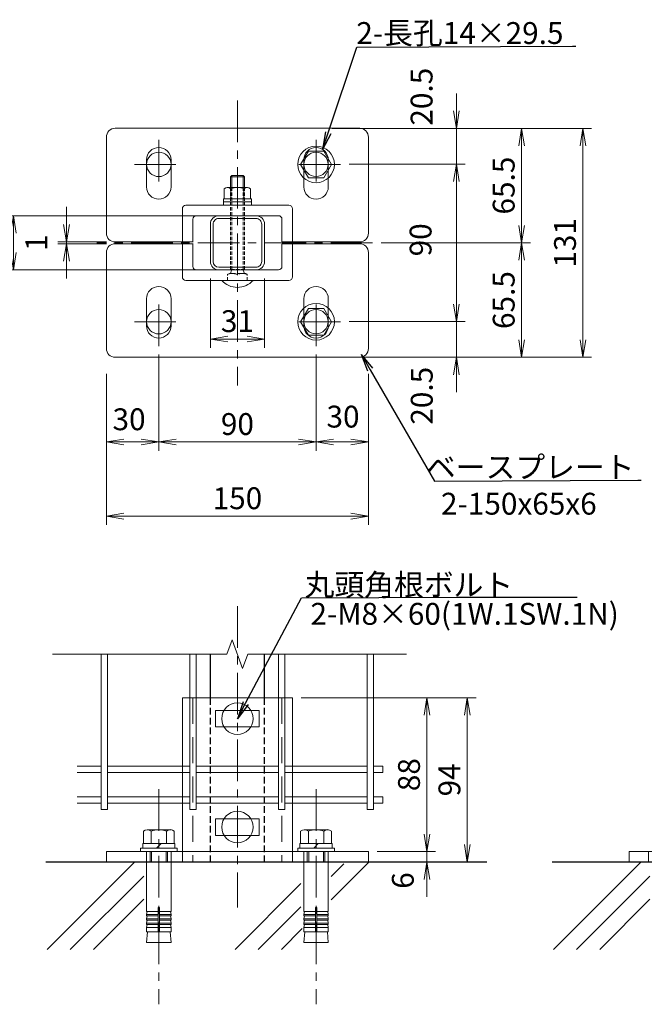
# Model space of a CAD drawing. Units: millimetres. Extents: x 8400 to 16800, y 0 to 5940.
# Drawn here: x 13887 to 15317, y 2095 to 4348 of the extents above; entities that cross this region are included whole.
import ezdxf
from ezdxf import colors
from ezdxf.entities.mleader import LeaderData, LeaderLine
from ezdxf.math import Vec2, Vec3

# ---------------------------------------------------------------- set-up
doc = ezdxf.new("R2010")
doc.units = ezdxf.units.MM
doc.header["$LTSCALE"] = 3
doc.header["$MEASUREMENT"] = 0
doc.header["$PDMODE"] = 35
doc.linetypes.add('CENTER', pattern=[50.8, 31.75, -6.35, 6.35, -6.35])
doc.linetypes.add('DASHED', pattern=[0.75, 0.5, -0.25])
for name, color, linetype, lineweight in [('31', 1, 'Continuous', 5), ('D-BMK', 2, 'CENTER', 13), ('D-DCR-HCH', 7, 'Continuous', 13), ('D-STR-DIM', 7, 'Continuous', 13), ('D-STR-TXT', 7, 'Continuous', 13), ('D-STR2', 7, 'Continuous', 13), ('D-STR3', 3, 'Continuous', 13)]:
    doc.layers.add(name, color=color, linetype=linetype, lineweight=lineweight)
doc.layers.add('D-BGD', color=7, linetype='Continuous')
doc.layers.add('D-STR1', color=1, linetype='Continuous')
doc.styles.add('ゴシック', font='txt')
doc.dimstyles.new('STYLE', dxfattribs={"dimscale": 20, "dimtxt": 2.5, "dimasz": 2, "dimexe": 1, "dimexo": 1, "dimgap": 0.8, "dimtad": 1, "dimdsep": 46, "dimtxsty": 'ゴシック', "dimblk": 'OPEN', "dimcen": 1e-08, "dimclrd": 256, "dimclre": 256, "dimclrt": 256, "dimadec": 0, "dimazin": 2, "dimtfac": 1, "dimtmove": 2, "dimatfit": 3, "dimldrblk": 'OPEN', "dimfxl": 1, "dimtolj": 1, "dimtzin": 0, "dimlwd": -1, "dimlwe": -1, "dimarcsym": 0})

# ---------------------------------------------------------------- blocks, each defined once
blk = doc.blocks.new('BREAK')
at = {"color": 0, "linetype": 'ByBlock'}
for p, q in [((35.2, 12.8), (0, 25.7)), ((-35.2, -12.8), (35.2, 12.8)), ((0, -25.7), (-35.2, -12.8))]:
    blk.add_line(p, q, dxfattribs=at)
blk = doc.blocks.new('ベースプレート部品\u3000平面図')
at = {"layer": 'D-STR3'}
for p, q in [((-780.83, 5313.41), (-780.83, 5328.91)), ((-766.83, 5313.41), (-766.83, 5328.91)), ((-690.83, 5313.41), (-690.83, 5328.91)), ((-676.83, 5313.41), (-676.83, 5328.91)), ((-760.33, 5281.91), (-760.33, 5300.91)), ((-699.33, 5302.91), (-758.33, 5302.91)), ((-697.33, 5300.91), (-697.33, 5281.91)), ((-705.33, 5296.91), (-752.33, 5296.91)), ((-754.33, 5281.91), (-754.33, 5294.91)), ((-703.33, 5281.91), (-703.33, 5294.91))]:
    blk.add_line(p, q, dxfattribs=at)
blk.add_lwpolyline([(-703.24, 5281.91), (-658.82, 5281.91, 0.414214), (-653.82, 5286.91), (-653.82, 5341.91, 0.414214), (-658.82, 5346.91), (-798.82, 5346.91, 0.414214), (-803.82, 5341.91), (-803.82, 5286.91, 0.414214), (-798.82, 5281.91), (-754.24, 5281.91)], format="xyb", dxfattribs=at)
for centre, radius, start, end in [((-773.83, 5328.91), 7, 0, 180), ((-683.83, 5328.91), 7, 0, 180), ((-773.83, 5313.41), 7, 180, 0), ((-683.83, 5313.41), 7, 180, 0), ((-758.33, 5300.91), 2, 90, 180), ((-699.33, 5300.91), 2, 0, 90), ((-752.33, 5294.91), 2, 90, 180), ((-705.33, 5294.91), 2, 0, 90)]:
    blk.add_arc(centre, radius, start, end, dxfattribs=at)
blk = doc.blocks.new('ベースプレート部品\u3000正面図')
at = {"layer": 'D-STR3'}
for p, q in [((896.35, 2420.07), (833.35, 2420.07)), ((833.35, 2420.07), (833.35, 2332.07)), ((896.35, 2420.07), (896.35, 2332.07)), ((877.34, 2412.82), (852.34, 2412.82)), ((877.34, 2403.32), (852.34, 2403.32)), ((877.34, 2350.82), (852.34, 2350.82)), ((877.34, 2341.32), (852.34, 2341.32)), ((789.85, 2332.07), (789.85, 2326.07)), ((789.85, 2332.07), (939.85, 2332.07)), ((939.85, 2332.07), (939.85, 2326.07)), ((789.85, 2326.07), (939.85, 2326.07))]:
    blk.add_line(p, q, dxfattribs=at)
at = {"layer": 'D-STR3', "linetype": 'DASHED', "ltscale": 10}
for points in [[(839.35, 2420.07), (839.35, 2326.07)], [(890.35, 2420.07), (890.35, 2326.07)], [(812.85, 2332.07), (812.85, 2326.07)], [(826.85, 2332.07), (826.85, 2326.07)], [(833.35, 2332.07), (833.35, 2326.07)], [(896.35, 2332.07), (896.35, 2326.07)], [(902.85, 2332.07), (902.85, 2326.07)], [(916.85, 2332.07), (916.85, 2326.07)]]:
    blk.add_lwpolyline(points, dxfattribs=at)
at = {"layer": 'D-STR3'}
for points in [[(852.34, 2412.82), (852.34, 2403.32)], [(877.34, 2412.82), (877.34, 2403.32)], [(852.34, 2350.82), (852.34, 2341.32)], [(877.34, 2350.82), (877.34, 2341.32)]]:
    blk.add_lwpolyline(points, dxfattribs=at)
blk = doc.blocks.new('ベースプレート部品\u3000側面図')
at = {"layer": 'D-STR3'}
for p, q in [((3917.23, 2570.65), (3901.23, 2570.65)), ((3901.23, 2570.65), (3901.23, 2482.65)), ((3922.23, 2476.65), (3922.23, 2565.65)), ((3922.23, 2482.65), (3857.23, 2482.65)), ((3857.23, 2482.65), (3857.23, 2476.65)), ((3922.23, 2476.65), (3857.23, 2476.65))]:
    blk.add_line(p, q, dxfattribs=at)
at = {"layer": 'D-STR3', "linetype": 'DASHED', "ltscale": 5}
blk.add_line((3907.23, 2570.65), (3907.23, 2482.65), dxfattribs=at)
for points in [[(3907.23, 2563.4), (3901.23, 2563.4)], [(3907.23, 2553.9), (3901.23, 2553.9)], [(3907.23, 2501.4), (3901.23, 2501.4)], [(3907.23, 2491.9), (3901.23, 2491.9)], [(3868.23, 2482.65), (3868.23, 2476.65)], [(3897.73, 2482.65), (3897.73, 2476.65)]]:
    blk.add_lwpolyline(points, dxfattribs=at)
at = {"layer": 'D-STR3'}
blk.add_arc((3917.23, 2565.65), 5, 0, 90, dxfattribs=at)
blk = doc.blocks.new('_Open')
at = {"color": 0, "linetype": 'ByBlock', "lineweight": -2}
for p, q in [((-1, 0.167), (0, 0)), ((-1, -0.167), (0, 0)), ((0, 0), (-1, 0))]:
    blk.add_line(p, q, dxfattribs=at)
blk = doc.blocks.new('*D79')
at = {"layer": 'D-STR-DIM', "transparency": 16777216}
for p, q in [((14886.8, 4139.3), (14886.8, 4179.3)), ((14685.4, 4099.3), (14906.8, 4099.3)), ((14886.8, 4017.3), (14886.8, 4099.3)), ((14641.4, 4017.3), (14906.8, 4017.3)), ((14886.8, 3977.3), (14886.8, 3937.3))]:
    blk.add_line(p, q, dxfattribs=at)
at = {"layer": 'Defpoints', "color": 0, "transparency": 16777216}
for p in [(14665.4, 4099.3), (14886.8, 4099.3), (14621.4, 4017.3)]:
    blk.add_point(p, dxfattribs=at)
at = {"layer": 'D-STR-DIM', "transparency": 16777216, "xscale": 40, "yscale": 40, "zscale": 40}
for p, rotation in [((14886.8, 4099.3), 270), ((14886.8, 4017.3), 90)]:
    blk.add_blockref('_Open', p, dxfattribs=dict(at, rotation=rotation))
at = {"layer": 'D-STR-DIM', "transparency": 16777216, "insert": (14807.1, 4171.7), "char_height": 50, "attachment_point": 5, "rotation": 90, "style": 'ゴシック'}
blk.add_mtext('\\A1;20.5', dxfattribs=at)
blk = doc.blocks.new('*D80')
at = {"layer": 'D-STR-DIM', "transparency": 16777216}
for p, q in [((14641.4, 4017.3), (14906.8, 4017.3)), ((14886.8, 3977.3), (14886.8, 3697.3)), ((14641.4, 3657.3), (14906.8, 3657.3))]:
    blk.add_line(p, q, dxfattribs=at)
at = {"layer": 'Defpoints', "color": 0, "transparency": 16777216}
for p in [(14621.4, 4017.3), (14621.4, 3657.3), (14886.8, 3657.3)]:
    blk.add_point(p, dxfattribs=at)
at = {"layer": 'D-STR-DIM', "transparency": 16777216, "xscale": 40, "yscale": 40, "zscale": 40}
for p, rotation in [((14886.8, 4017.3), 90), ((14886.8, 3657.3), 270)]:
    blk.add_blockref('_Open', p, dxfattribs=dict(at, rotation=rotation))
at = {"layer": 'D-STR-DIM', "transparency": 16777216, "insert": (14804.8, 3844.1), "char_height": 50, "attachment_point": 5, "rotation": 90, "style": 'ゴシック'}
blk.add_mtext('\\A1;90', dxfattribs=at)
blk = doc.blocks.new('*D81')
at = {"layer": 'D-STR-DIM', "transparency": 16777216}
for p, q in [((14886.8, 3697.3), (14886.8, 3737.3)), ((14641.4, 3657.3), (14906.8, 3657.3)), ((14886.8, 3657.3), (14886.8, 3575.3)), ((14685.4, 3575.3), (14906.8, 3575.3)), ((14886.8, 3535.3), (14886.8, 3495.3))]:
    blk.add_line(p, q, dxfattribs=at)
at = {"layer": 'Defpoints', "color": 0, "transparency": 16777216}
for p in [(14621.4, 3657.3), (14665.4, 3575.3), (14886.8, 3575.3)]:
    blk.add_point(p, dxfattribs=at)
at = {"layer": 'D-STR-DIM', "transparency": 16777216, "xscale": 40, "yscale": 40, "zscale": 40}
for p, rotation in [((14886.8, 3657.3), 270), ((14886.8, 3575.3), 90)]:
    blk.add_blockref('_Open', p, dxfattribs=dict(at, rotation=rotation))
at = {"layer": 'D-STR-DIM', "transparency": 16777216, "insert": (14807.5, 3487.3), "char_height": 50, "attachment_point": 5, "rotation": 90, "style": 'ゴシック'}
blk.add_mtext('\\A1;20.5', dxfattribs=at)
blk = doc.blocks.new('*D82')
at = {"layer": 'D-STR-DIM', "transparency": 16777216}
for p, q in [((14685.4, 4099.3), (15196.5, 4099.3)), ((15176.5, 4059.3), (15176.5, 3615.3)), ((14685.4, 3575.3), (15196.5, 3575.3))]:
    blk.add_line(p, q, dxfattribs=at)
at = {"layer": 'Defpoints', "color": 0, "transparency": 16777216}
for p in [(14665.4, 4099.3), (14665.4, 3575.3), (15176.5, 3575.3)]:
    blk.add_point(p, dxfattribs=at)
at = {"layer": 'D-STR-DIM', "transparency": 16777216, "xscale": 40, "yscale": 40, "zscale": 40}
for p, rotation in [((15176.5, 4099.3), 90), ((15176.5, 3575.3), 270)]:
    blk.add_blockref('_Open', p, dxfattribs=dict(at, rotation=rotation))
at = {"layer": 'D-STR-DIM', "transparency": 16777216, "insert": (15135.5, 3837.3), "char_height": 50, "attachment_point": 5, "rotation": 90, "style": 'ゴシック'}
blk.add_mtext('\\A1;131', dxfattribs=at)
blk = doc.blocks.new('*D83')
at = {"layer": 'D-STR-DIM', "transparency": 16777216}
for p, q in [((14565.4, 3581.4), (14565.4, 3361.6)), ((14685.4, 3537.4), (14685.4, 3361.6)), ((14605.4, 3381.6), (14645.4, 3381.6))]:
    blk.add_line(p, q, dxfattribs=at)
at = {"layer": 'Defpoints', "color": 0, "transparency": 16777216}
for p in [(14565.4, 3601.4), (14685.4, 3557.4), (14685.4, 3381.6)]:
    blk.add_point(p, dxfattribs=at)
at = {"layer": 'D-STR-DIM', "transparency": 16777216, "xscale": 40, "yscale": 40, "zscale": 40, "rotation": 180}
blk.add_blockref('_Open', (14565.4, 3381.6), dxfattribs=at)
at = {"layer": 'D-STR-DIM', "transparency": 16777216, "xscale": 40, "yscale": 40, "zscale": 40}
blk.add_blockref('_Open', (14685.4, 3381.6), dxfattribs=at)
at = {"layer": 'D-STR-DIM', "transparency": 16777216, "insert": (14627.2, 3439.6), "char_height": 50, "attachment_point": 5, "style": 'ゴシック'}
blk.add_mtext('\\A1;30', dxfattribs=at)
blk = doc.blocks.new('*D84')
at = {"layer": 'D-STR-DIM', "transparency": 16777216}
for p, q in [((14205.4, 3581.4), (14205.4, 3361.6)), ((14565.4, 3581.4), (14565.4, 3361.6)), ((14525.4, 3381.6), (14245.4, 3381.6))]:
    blk.add_line(p, q, dxfattribs=at)
at = {"layer": 'Defpoints', "color": 0, "transparency": 16777216}
for p in [(14205.4, 3601.4), (14565.4, 3601.4), (14205.4, 3381.6)]:
    blk.add_point(p, dxfattribs=at)
at = {"layer": 'D-STR-DIM', "transparency": 16777216, "xscale": 40, "yscale": 40, "zscale": 40, "rotation": 180}
blk.add_blockref('_Open', (14205.4, 3381.6), dxfattribs=at)
at = {"layer": 'D-STR-DIM', "transparency": 16777216, "xscale": 40, "yscale": 40, "zscale": 40}
blk.add_blockref('_Open', (14565.4, 3381.6), dxfattribs=at)
at = {"layer": 'D-STR-DIM', "transparency": 16777216, "insert": (14385.4, 3422.6), "char_height": 50, "attachment_point": 5, "style": 'ゴシック'}
blk.add_mtext('\\A1;90', dxfattribs=at)
blk = doc.blocks.new('*D85')
at = {"layer": 'D-STR-DIM', "transparency": 16777216}
for p, q in [((14205.4, 3581.4), (14205.4, 3361.6)), ((14085.4, 3537.4), (14085.4, 3361.6)), ((14165.4, 3381.6), (14125.4, 3381.6))]:
    blk.add_line(p, q, dxfattribs=at)
at = {"layer": 'Defpoints', "color": 0, "transparency": 16777216}
for p in [(14205.4, 3601.4), (14085.4, 3557.4), (14085.4, 3381.6)]:
    blk.add_point(p, dxfattribs=at)
at = {"layer": 'D-STR-DIM', "transparency": 16777216, "xscale": 40, "yscale": 40, "zscale": 40, "rotation": 180}
blk.add_blockref('_Open', (14085.4, 3381.6), dxfattribs=at)
at = {"layer": 'D-STR-DIM', "transparency": 16777216, "xscale": 40, "yscale": 40, "zscale": 40}
blk.add_blockref('_Open', (14205.4, 3381.6), dxfattribs=at)
at = {"layer": 'D-STR-DIM', "transparency": 16777216, "insert": (14137.3, 3433.5), "char_height": 50, "attachment_point": 5, "style": 'ゴシック'}
blk.add_mtext('\\A1;30', dxfattribs=at)
blk = doc.blocks.new('*D86')
at = {"layer": 'D-STR-DIM', "transparency": 16777216}
for p, q in [((14085.4, 3537.4), (14085.4, 3191.8)), ((14685.4, 3537.4), (14685.4, 3191.8)), ((14645.4, 3211.8), (14125.4, 3211.8))]:
    blk.add_line(p, q, dxfattribs=at)
at = {"layer": 'Defpoints', "color": 0, "transparency": 16777216}
for p in [(14085.4, 3557.4), (14685.4, 3557.4), (14085.4, 3211.8)]:
    blk.add_point(p, dxfattribs=at)
at = {"layer": 'D-STR-DIM', "transparency": 16777216, "xscale": 40, "yscale": 40, "zscale": 40, "rotation": 180}
blk.add_blockref('_Open', (14085.4, 3211.8), dxfattribs=at)
at = {"layer": 'D-STR-DIM', "transparency": 16777216, "xscale": 40, "yscale": 40, "zscale": 40}
blk.add_blockref('_Open', (14685.4, 3211.8), dxfattribs=at)
at = {"layer": 'D-STR-DIM', "transparency": 16777216, "insert": (14385.4, 3252.8), "char_height": 50, "attachment_point": 5, "style": 'ゴシック'}
blk.add_mtext('\\A1;150', dxfattribs=at)
blk = doc.blocks.new('*D90')
at = {"layer": 'D-STR-DIM', "transparency": 16777216}
for p, q in [((14531.4, 2796.3), (14839.3, 2796.3)), ((14819.3, 2756.3), (14819.3, 2484.3)), ((14705.4, 2444.3), (14839.3, 2444.3))]:
    blk.add_line(p, q, dxfattribs=at)
at = {"layer": 'Defpoints', "color": 0, "transparency": 16777216}
for p in [(14511.4, 2796.3), (14685.4, 2444.3), (14819.3, 2444.3)]:
    blk.add_point(p, dxfattribs=at)
at = {"layer": 'D-STR-DIM', "transparency": 16777216, "xscale": 40, "yscale": 40, "zscale": 40}
for p, rotation in [((14819.3, 2796.3), 90), ((14819.3, 2444.3), 270)]:
    blk.add_blockref('_Open', p, dxfattribs=dict(at, rotation=rotation))
at = {"layer": 'D-STR-DIM', "transparency": 16777216, "insert": (14778.3, 2620.3), "char_height": 50, "attachment_point": 5, "rotation": 90, "style": 'ゴシック'}
blk.add_mtext('\\A1;88', dxfattribs=at)
blk = doc.blocks.new('*D91')
at = {"layer": 'D-STR-DIM', "transparency": 16777216}
for p, q in [((14819.3, 2484.3), (14819.3, 2524.3)), ((14705.4, 2444.3), (14839.3, 2444.3)), ((14819.3, 2444.3), (14819.3, 2420.3)), ((14705.4, 2420.3), (14839.3, 2420.3)), ((14819.3, 2380.3), (14819.3, 2340.3))]:
    blk.add_line(p, q, dxfattribs=at)
at = {"layer": 'Defpoints', "color": 0, "transparency": 16777216}
for p in [(14685.4, 2444.3), (14685.4, 2420.3), (14819.3, 2420.3)]:
    blk.add_point(p, dxfattribs=at)
at = {"layer": 'D-STR-DIM', "transparency": 16777216, "xscale": 40, "yscale": 40, "zscale": 40}
for p, rotation in [((14819.3, 2444.3), 270), ((14819.3, 2420.3), 90)]:
    blk.add_blockref('_Open', p, dxfattribs=dict(at, rotation=rotation))
at = {"layer": 'D-STR-DIM', "transparency": 16777216, "insert": (14764.1, 2378), "char_height": 50, "attachment_point": 5, "rotation": 90, "style": 'ゴシック'}
blk.add_mtext('\\A1;6', dxfattribs=at)
blk = doc.blocks.new('*D92')
at = {"layer": 'D-STR-DIM', "transparency": 16777216}
for p, q in [((14531.4, 2796.3), (14931.8, 2796.3)), ((14911.8, 2756.3), (14911.8, 2460.3)), ((14705.4, 2420.3), (14931.8, 2420.3))]:
    blk.add_line(p, q, dxfattribs=at)
at = {"layer": 'Defpoints', "color": 0, "transparency": 16777216}
for p in [(14511.4, 2796.3), (14685.4, 2420.3), (14911.8, 2420.3)]:
    blk.add_point(p, dxfattribs=at)
at = {"layer": 'D-STR-DIM', "transparency": 16777216, "xscale": 40, "yscale": 40, "zscale": 40}
for p, rotation in [((14911.8, 2796.3), 90), ((14911.8, 2420.3), 270)]:
    blk.add_blockref('_Open', p, dxfattribs=dict(at, rotation=rotation))
at = {"layer": 'D-STR-DIM', "transparency": 16777216, "insert": (14870.8, 2608.3), "char_height": 50, "attachment_point": 5, "rotation": 90, "style": 'ゴシック'}
blk.add_mtext('\\A1;94', dxfattribs=at)
blk = doc.blocks.new('*D93')
at = {"layer": 'D-STR-DIM', "transparency": 16777216}
for p, q in [((14602.4, 4099.3), (15056.1, 4099.3)), ((15036.1, 3877.3), (15036.1, 4059.3)), ((14714.9, 3837.3), (15056.1, 3837.3))]:
    blk.add_line(p, q, dxfattribs=at)
at = {"layer": 'Defpoints', "color": 0, "transparency": 16777216}
for p in [(14582.4, 4099.3), (15036.1, 4099.3), (14694.9, 3837.3)]:
    blk.add_point(p, dxfattribs=at)
at = {"layer": 'D-STR-DIM', "transparency": 16777216, "xscale": 40, "yscale": 40, "zscale": 40}
for p, rotation in [((15036.1, 4099.3), 90), ((15036.1, 3837.3), 270)]:
    blk.add_blockref('_Open', p, dxfattribs=dict(at, rotation=rotation))
at = {"layer": 'D-STR-DIM', "transparency": 16777216, "insert": (14995.1, 3968.3), "char_height": 50, "attachment_point": 5, "rotation": 90, "style": 'ゴシック'}
blk.add_mtext('\\A1;65.5', dxfattribs=at)
blk = doc.blocks.new('*D94')
at = {"layer": 'D-STR-DIM', "transparency": 16777216}
for p, q in [((14714.9, 3837.3), (15056.1, 3837.3)), ((15036.1, 3615.3), (15036.1, 3797.3)), ((14602.4, 3575.3), (15056.1, 3575.3))]:
    blk.add_line(p, q, dxfattribs=at)
at = {"layer": 'Defpoints', "color": 0, "transparency": 16777216}
for p in [(14694.9, 3837.3), (15036.1, 3837.3), (14582.4, 3575.3)]:
    blk.add_point(p, dxfattribs=at)
at = {"layer": 'D-STR-DIM', "transparency": 16777216, "xscale": 40, "yscale": 40, "zscale": 40}
for p, rotation in [((15036.1, 3837.3), 90), ((15036.1, 3575.3), 270)]:
    blk.add_blockref('_Open', p, dxfattribs=dict(at, rotation=rotation))
at = {"layer": 'D-STR-DIM', "transparency": 16777216, "insert": (14995.1, 3706.3), "char_height": 50, "attachment_point": 5, "rotation": 90, "style": 'ゴシック'}
blk.add_mtext('\\A1;65.5', dxfattribs=at)
blk = doc.blocks.new('*D95')
at = {"layer": 'D-STR-DIM', "transparency": 16777216}
for p, q in [((13994.1, 3879.3), (13994.1, 3919.3)), ((14085.4, 3839.3), (13974.1, 3839.3)), ((14085.4, 3835.3), (13974.1, 3835.3)), ((13994.1, 3835.3), (13994.1, 3839.3)), ((13994.1, 3795.3), (13994.1, 3755.3))]:
    blk.add_line(p, q, dxfattribs=at)
at = {"layer": 'Defpoints', "color": 0, "transparency": 16777216}
for p in [(13994.1, 3839.3), (14105.4, 3839.3), (14105.4, 3835.3)]:
    blk.add_point(p, dxfattribs=at)
at = {"layer": 'D-STR-DIM', "transparency": 16777216, "xscale": 40, "yscale": 40, "zscale": 40}
for p, rotation in [((13994.1, 3839.3), 270), ((13994.1, 3835.3), 90)]:
    blk.add_blockref('_Open', p, dxfattribs=dict(at, rotation=rotation))
at = {"layer": 'D-STR-DIM', "transparency": 16777216, "insert": (13925.1, 3837.3), "char_height": 50, "attachment_point": 5, "rotation": 90, "style": 'ゴシック'}
blk.add_mtext('\\A1;1', dxfattribs=at)
blk = doc.blocks.new('*D96')
at = {"layer": 'D-STR-DIM', "transparency": 16777216}
for p, q in [((14303.4, 3899.3), (13852.5, 3899.3)), ((13872.5, 3815.3), (13872.5, 3859.3)), ((14303.4, 3775.3), (13852.5, 3775.3))]:
    blk.add_line(p, q, dxfattribs=at)
at = {"layer": 'Defpoints', "color": 0, "transparency": 16777216}
for p in [(13872.5, 3899.3), (14323.4, 3899.3), (14323.4, 3775.3)]:
    blk.add_point(p, dxfattribs=at)
at = {"layer": 'D-STR-DIM', "transparency": 16777216, "xscale": 40, "yscale": 40, "zscale": 40}
for p, rotation in [((13872.5, 3899.3), 90), ((13872.5, 3775.3), 270)]:
    blk.add_blockref('_Open', p, dxfattribs=dict(at, rotation=rotation))
at = {"layer": 'D-STR-DIM', "transparency": 16777216, "insert": (13831.5, 3837.3), "char_height": 50, "attachment_point": 5, "rotation": 90, "style": 'ゴシック'}
blk.add_mtext('\\A1;31', dxfattribs=at)
blk = doc.blocks.new('*D97')
at = {"layer": 'D-STR-DIM', "transparency": 16777216}
for p, q in [((14323.4, 3755.3), (14323.4, 3597.1)), ((14447.4, 3755.3), (14447.4, 3597.1)), ((14363.4, 3617.1), (14407.4, 3617.1))]:
    blk.add_line(p, q, dxfattribs=at)
at = {"layer": 'Defpoints', "color": 0, "transparency": 16777216}
for p in [(14323.4, 3775.3), (14447.4, 3775.3), (14447.4, 3617.1)]:
    blk.add_point(p, dxfattribs=at)
at = {"layer": 'D-STR-DIM', "transparency": 16777216, "xscale": 40, "yscale": 40, "zscale": 40, "rotation": 180}
blk.add_blockref('_Open', (14323.4, 3617.1), dxfattribs=at)
at = {"layer": 'D-STR-DIM', "transparency": 16777216, "xscale": 40, "yscale": 40, "zscale": 40}
blk.add_blockref('_Open', (14447.4, 3617.1), dxfattribs=at)
at = {"layer": 'D-STR-DIM', "transparency": 16777216, "insert": (14385.4, 3658.1), "char_height": 50, "attachment_point": 5, "style": 'ゴシック'}
blk.add_mtext('\\A1;31', dxfattribs=at)
blk = doc.blocks.new('M10-平')
at = {"color": 0}
blk.add_lwpolyline([(7.63, -4.4), (7.63, 4.4), (0, 8.81), (-7.63, 4.4), (-7.63, -4.4), (0, -8.81)], close=True, dxfattribs=at)
for radius in [10.5, 6.93]:
    blk.add_circle((0, 0), radius, dxfattribs=at)

msp = doc.modelspace()

# ---------------------------------------------------------------- linework, layer by layer
at = {"layer": '31'}
for p, q in [((14428.393, 3899.329), (14342.447, 3899.329)), ((14323.42, 3880.13), (14323.42, 3794.529)), ((14329.82, 3794.458), (14329.82, 3880.2)), ((14428.291, 3892.929), (14342.549, 3892.929)), ((14441.02, 3794.458), (14441.02, 3880.2)), ((14447.42, 3794.529), (14447.42, 3880.13)), ((14342.514, 3775.329), (14428.326, 3775.329)), ((14342.549, 3781.729), (14428.291, 3781.729))]:
    msp.add_line(p, q, dxfattribs=at)
for centre, radius, start, end in [((14342.62, 3880.13), 19.2, 90.000003, 180.000005), ((14428.22, 3880.13), 19.2, 0.00001, 90.000019), ((14342.62, 3880.13), 12.8, 90.000003, 180.000005), ((14428.22, 3880.13), 12.8, 0.00001, 90.000019), ((14342.62, 3794.529), 19.2, 180.000005, 270.000001), ((14342.62, 3794.529), 12.8, 180.000005, 270.000001), ((14428.22, 3794.529), 19.2, 270.000001, 0.00001), ((14428.22, 3794.529), 12.8, 270.000001, 0.00001)]:
    msp.add_arc(centre, radius, start, end, dxfattribs=at)
at = {"layer": 'D-BGD'}
for p, q in [((14956.85, 2420.348), (13946.934, 2420.348)), ((16115.964, 2420.348), (15106.047, 2420.348))]:
    msp.add_line(p, q, dxfattribs=at)
at = {"layer": 'D-BMK'}
for p, q in [((14385.42, 4163.16), (14385.42, 3510.478)), ((14205.42, 4072.819), (14205.42, 3960.819)), ((14565.42, 4072.819), (14565.42, 3960.819)), ((14149.42, 4016.819), (14261.42, 4016.819)), ((14621.42, 4016.819), (14509.42, 4016.819)), ((14694.892, 3837.329), (14063.248, 3837.329)), ((14205.42, 3600.819), (14205.42, 3712.819)), ((14565.42, 3600.819), (14565.42, 3712.819)), ((14149.42, 3656.819), (14261.42, 3656.819)), ((14621.42, 3656.819), (14509.42, 3656.819)), ((14385.42, 3005.778), (14385.42, 2316.336)), ((14205.432, 2586.748), (14205.432, 2094.733)), ((14565.402, 2586.748), (14565.402, 2094.733))]:
    msp.add_line(p, q, dxfattribs=at)
at = {"layer": 'D-DCR-HCH'}
for p, q in [((13962.156, 2896.219), (14361.479, 2896.219)), ((14409.362, 2896.219), (14772.331, 2896.219))]:
    msp.add_line(p, q, dxfattribs=at)
at = {"layer": 'D-DCR-HCH', "linetype": 'Continuous'}
for p, q in [((13949.795, 2220.349), (14149.794, 2420.348)), ((14599.978, 2334.135), (14686.192, 2420.348)), ((14599.978, 2387.168), (14629.079, 2416.268)), ((15108.908, 2220.349), (15308.907, 2420.348)), ((14002.828, 2220.349), (14170.766, 2388.287)), ((14380.126, 2220.349), (14530.778, 2371.001)), ((15161.941, 2220.349), (15329.88, 2388.287)), ((14055.861, 2220.349), (14170.766, 2335.254)), ((15214.974, 2220.349), (15329.88, 2335.254)), ((14433.159, 2220.349), (14530.778, 2317.968)), ((14486.192, 2220.349), (14534.04, 2268.196))]:
    msp.add_line(p, q, dxfattribs=at)
at = {"layer": 'D-STR1'}
for p, q in [((14323.42, 2796.348), (14323.42, 2896.219)), ((14447.42, 2796.348), (14447.42, 2896.219))]:
    msp.add_line(p, q, dxfattribs=at)
at = {"layer": 'D-STR1', "linetype": 'DASHED', "ltscale": 10}
for p, q in [((14323.42, 2420.348), (14323.42, 2796.348)), ((14447.42, 2420.348), (14447.42, 2796.348))]:
    msp.add_line(p, q, dxfattribs=at)
at = {"layer": 'D-STR2'}
for p, q in [((14073.605, 2896.219), (14073.605, 2540.346)), ((14088.005, 2896.219), (14088.005, 2540.346)), ((14276.682, 2896.219), (14276.682, 2540.346)), ((14291.082, 2896.219), (14291.082, 2540.346)), ((14479.759, 2896.219), (14479.759, 2540.346)), ((14494.159, 2896.219), (14494.159, 2540.346)), ((14682.836, 2896.219), (14682.836, 2540.346)), ((14697.236, 2896.219), (14697.236, 2540.346)), ((14073.605, 2639.65), (14018.523, 2639.65)), ((14276.682, 2639.65), (14088.005, 2639.65)), ((14479.759, 2639.65), (14291.082, 2639.65)), ((14682.836, 2639.65), (14494.159, 2639.65)), ((14718.036, 2639.65), (14697.236, 2639.65)), ((14718.036, 2639.65), (14718.036, 2625.25)), ((14073.605, 2625.25), (14018.523, 2625.25)), ((14276.682, 2625.25), (14088.005, 2625.25)), ((14479.759, 2625.25), (14291.082, 2625.25)), ((14682.836, 2625.25), (14494.159, 2625.25)), ((14718.036, 2625.25), (14697.236, 2625.25)), ((14073.605, 2569.146), (14018.523, 2569.146)), ((14276.682, 2569.146), (14088.005, 2569.146)), ((14479.759, 2569.146), (14291.082, 2569.146)), ((14682.836, 2569.146), (14494.159, 2569.146)), ((14718.036, 2569.146), (14697.236, 2569.146)), ((14718.036, 2569.146), (14718.036, 2554.746)), ((14073.605, 2554.746), (14018.523, 2554.746)), ((14276.682, 2554.746), (14088.005, 2554.746)), ((14479.759, 2554.746), (14291.082, 2554.746)), ((14682.836, 2554.746), (14494.159, 2554.746)), ((14718.036, 2554.746), (14697.236, 2554.746)), ((14088.005, 2540.346), (14073.605, 2540.346)), ((14291.082, 2540.346), (14276.682, 2540.346)), ((14494.159, 2540.346), (14479.759, 2540.346)), ((14697.236, 2540.346), (14682.836, 2540.346))]:
    msp.add_line(p, q, dxfattribs=at)
at = {"layer": 'D-STR3', "ltscale": 0.5}
for p, q in [((14369.399, 3988.129), (14372.599, 3991.329)), ((14398.199, 3991.329), (14372.599, 3991.329)), ((14372.601, 3963.729), (14372.599, 3991.329)), ((14398.201, 3963.729), (14398.199, 3991.329)), ((14401.399, 3988.129), (14398.199, 3991.329)), ((14369.401, 3963.729), (14369.399, 3988.129)), ((14401.399, 3988.129), (14369.399, 3988.129)), ((14401.401, 3963.729), (14401.399, 3988.129)), ((14355.42, 3937.729), (14355.42, 3960.929)), ((14362.308, 3963.729), (14408.489, 3963.729)), ((14370.42, 3937.729), (14370.42, 3960.929)), ((14400.42, 3937.729), (14400.42, 3960.929)), ((14415.42, 3937.729), (14415.42, 3960.929)), ((14353.42, 3937.729), (14417.42, 3937.729)), ((14353.42, 3937.729), (14353.42, 3931.329)), ((14353.42, 3931.329), (14417.42, 3931.329)), ((14355.42, 3937.729), (14415.42, 3937.729)), ((14417.42, 3937.729), (14417.42, 3931.329)), ((14421.42, 3751.329), (14349.42, 3751.329))]:
    msp.add_line(p, q, dxfattribs=at)
at = {"layer": 'D-STR3', "linetype": 'DASHED', "ltscale": 5}
for p, q in [((14362.82, 3764.929), (14366.977, 3767.329)), ((14362.82, 3751.329), (14362.82, 3764.929)), ((14403.863, 3767.329), (14366.977, 3767.329)), ((14401.42, 3776.129), (14369.42, 3776.129)), ((14369.42, 3767.329), (14372.62, 3776.129)), ((14401.42, 3767.329), (14398.22, 3776.129)), ((14408.02, 3764.929), (14403.863, 3767.329)), ((14408.02, 3751.329), (14408.02, 3764.929))]:
    msp.add_line(p, q, dxfattribs=at)
at = {"layer": 'D-STR3'}
for p, q in [((14233.145, 2494.348), (14178.646, 2494.348)), ((14593.115, 2494.348), (14538.616, 2494.348)), ((14200.443, 2452.348), (14210.443, 2462.348)), ((14560.413, 2452.348), (14570.413, 2462.348)), ((14185.443, 2420.348), (14185.443, 2444.348)), ((14188.643, 2420.348), (14188.643, 2444.348)), ((14222.243, 2420.348), (14222.243, 2444.348)), ((14225.443, 2420.348), (14225.443, 2444.348)), ((14545.413, 2420.348), (14545.413, 2444.348)), ((14548.613, 2420.348), (14548.613, 2444.348)), ((14582.213, 2420.348), (14582.213, 2444.348)), ((14585.413, 2420.348), (14585.413, 2444.348)), ((14203.943, 2300.347), (14177.443, 2300.347)), ((14203.943, 2315.513), (14203.943, 2260.348)), ((14206.943, 2315.513), (14206.943, 2260.348)), ((14206.943, 2300.347), (14233.443, 2300.347)), ((14563.913, 2300.347), (14537.413, 2300.347)), ((14563.913, 2315.513), (14563.913, 2260.348)), ((14566.913, 2315.513), (14566.913, 2260.348)), ((14566.913, 2300.347), (14593.413, 2300.347)), ((14203.943, 2290.347), (14176.611, 2290.347)), ((14203.943, 2280.347), (14177.443, 2280.347)), ((14206.943, 2290.347), (14233.443, 2290.347)), ((14206.943, 2280.347), (14233.443, 2280.347)), ((14563.913, 2290.347), (14536.581, 2290.347)), ((14563.913, 2280.347), (14537.413, 2280.347)), ((14566.913, 2290.347), (14593.413, 2290.347)), ((14566.913, 2280.347), (14593.413, 2280.347)), ((14203.943, 2270.348), (14177.443, 2270.348)), ((14206.943, 2270.348), (14233.443, 2270.348)), ((14563.913, 2270.348), (14537.413, 2270.348)), ((14566.913, 2270.348), (14593.413, 2270.348))]:
    msp.add_line(p, q, dxfattribs=at)
at = {"layer": 'D-STR3', "linetype": 'DASHED', "ltscale": 5}
for points in [[(14369.401, 3963.729), (14369.42, 3776.129)], [(14372.601, 3963.729), (14372.621, 3776.129)], [(14398.201, 3963.732), (14398.221, 3776.132)], [(14401.401, 3963.732), (14401.42, 3776.132)]]:
    msp.add_lwpolyline(points, dxfattribs=at)
at = {"layer": 'D-STR3', "ltscale": 0.5}
msp.add_lwpolyline([(14353.42, 3931.329), (14417.42, 3931.329), (14417.42, 3923.329), (14353.42, 3923.329)], close=True, dxfattribs=at)
at = {"layer": 'D-STR3'}
for points in [[(14170.243, 2462.348), (14170.243, 2491.148, -0.36429415), (14187.843, 2491.148), (14187.843, 2462.348)], [(14240.643, 2462.348), (14240.643, 2491.148, 0.37078749), (14223.043, 2491.148), (14223.043, 2462.348)], [(14530.213, 2462.348), (14530.213, 2491.148, -0.36429415), (14547.813, 2491.148), (14547.813, 2462.348)], [(14600.613, 2462.348), (14600.613, 2491.148, 0.37078749), (14583.013, 2491.148), (14583.013, 2462.348)]]:
    msp.add_lwpolyline(points, format="xyb", dxfattribs=at)
for points in [[(14168.643, 2452.348), (14168.643, 2462.348), (14242.243, 2462.348), (14242.243, 2452.348)], [(14528.613, 2452.348), (14528.613, 2462.348), (14602.213, 2462.348), (14602.213, 2452.348)], [(14206.943, 2307.013), (14233.443, 2307.013), (14233.443, 2420.348), (14177.443, 2420.348), (14177.443, 2307.013), (14203.943, 2307.013)], [(14566.913, 2307.013), (14593.413, 2307.013), (14593.413, 2420.348), (14537.413, 2420.348), (14537.413, 2307.013), (14563.913, 2307.013)], [(14178.693, 2307.013), (14177.443, 2300.347), (14177.443, 2297.013), (14203.943, 2297.013)], [(14232.194, 2307.013), (14233.443, 2300.347), (14233.443, 2297.013), (14206.943, 2297.013)], [(14538.663, 2307.013), (14537.413, 2300.347), (14537.413, 2297.013), (14563.913, 2297.013)], [(14592.163, 2307.013), (14593.413, 2300.347), (14593.413, 2297.013), (14566.913, 2297.013)], [(14178.693, 2297.013), (14177.443, 2290.347), (14177.443, 2287.014), (14203.943, 2287.014)], [(14178.693, 2287.014), (14177.443, 2280.347), (14177.443, 2277.014), (14203.943, 2277.014)], [(14232.194, 2277.014), (14233.443, 2270.348), (14233.443, 2260.348), (14177.443, 2260.348), (14177.443, 2270.348), (14178.693, 2277.014)], [(14232.194, 2297.013), (14233.443, 2290.347), (14233.443, 2287.014), (14206.943, 2287.014)], [(14232.194, 2287.014), (14233.443, 2280.347), (14233.443, 2277.014), (14206.943, 2277.014)], [(14538.663, 2297.013), (14537.413, 2290.347), (14537.413, 2287.014), (14563.913, 2287.014)], [(14538.663, 2287.014), (14537.413, 2280.347), (14537.413, 2277.014), (14563.913, 2277.014)], [(14592.163, 2277.014), (14593.413, 2270.348), (14593.413, 2260.348), (14537.413, 2260.348), (14537.413, 2270.348), (14538.663, 2277.014)], [(14592.163, 2297.013), (14593.413, 2290.347), (14593.413, 2287.014), (14566.913, 2287.014)], [(14592.163, 2287.014), (14593.413, 2280.347), (14593.413, 2277.014), (14566.913, 2277.014)], [(14231.344, 2260.348), (14233.443, 2236.348), (14177.443, 2236.348), (14179.543, 2260.348)], [(14233.443, 2260.348), (14206.693, 2260.348), (14177.443, 2260.348)], [(14591.314, 2260.348), (14593.413, 2236.348), (14537.413, 2236.348), (14539.513, 2260.348)], [(14593.413, 2260.348), (14566.663, 2260.348), (14537.413, 2260.348)]]:
    msp.add_lwpolyline(points, dxfattribs=at)
for points in [[(14247.443, 2452.348), (14247.443, 2444.348), (14163.443, 2444.348), (14163.443, 2452.348)], [(14607.413, 2452.348), (14607.413, 2444.348), (14523.413, 2444.348), (14523.413, 2452.348)]]:
    msp.add_lwpolyline(points, close=True, dxfattribs=at)
for centre, radius in [((14205.42, 4016.819), 28), ((14205.42, 3656.819), 28), ((14385.42, 2748.335), 36), ((14385.434, 2500.348), 36)]:
    msp.add_circle(centre, radius, dxfattribs=at)
at = {"layer": 'D-STR3', "ltscale": 0.5}
for centre, radius, start, end in [((14362.92, 3952.351), 11.394, 48.834914, 131.165086), ((14385.42, 3922.15), 41.579, 68.852953, 111.147047), ((14407.92, 3952.342), 11.401, 48.865046, 131.134954), ((14385.42, 3783.829), 48.5, 222.075022, 317.924978)]:
    msp.add_arc(centre, radius, start, end, dxfattribs=at)
at = {"layer": 'D-STR3', "linetype": 'DASHED', "ltscale": 5}
for centre, radius, start, end in [((14374.12, 3739.324), 27.987, 66.186677, 113.813323), ((14396.72, 3739.533), 27.796, 66.012798, 113.987202)]:
    msp.add_arc(centre, radius, start, end, dxfattribs=at)
at = {"layer": 'D-STR3'}
for centre, radius, start, end in [((14205.443, 2444.348), 50, 69.390307, 110.609693), ((14565.413, 2444.348), 50, 69.390307, 110.609693), ((14205.443, 2315.513), 1.5, 0, 180), ((14565.413, 2315.513), 1.5, 0, 180)]:
    msp.add_arc(centre, radius, start, end, dxfattribs=at)

# ---------------------------------------------------------------- block references
at = {"layer": 'D-DCR-HCH', "xscale": 0.9333333239999999, "yscale": 0.9333333239999999, "zscale": 0.9333333239999999, "rotation": 269.9999999999985}
msp.add_blockref('BREAK', (14385.42, 2896.219), dxfattribs=at)
at = {"layer": 'D-STR-DIM', "xscale": 4, "yscale": 4, "zscale": 4}
for name, p in [('ベースプレート部品\u3000正面図', (10926.018, -6883.937)), ('ベースプレート部品\u3000側面図', (-146.39, -7486.244))]:
    msp.add_blockref(name, p, dxfattribs=at)
at = {"layer": 'D-STR3', "xscale": 4, "yscale": 4, "zscale": 4}
msp.add_blockref('ベースプレート部品\u3000平面図', (17300.722, -17288.305), dxfattribs=at)
at = {"layer": 'D-STR3', "yscale": 4, "zscale": 4}
for name, p, xscale, rotation in [('M10-平', (14565.42, 4016.819), 4, 29.99999999999999), ('ベースプレート部品\u3000平面図', (17300.722, 24962.962), -4, 180), ('M10-平', (14565.42, 3656.819), -4, 150)]:
    msp.add_blockref(name, p, dxfattribs=dict(at, xscale=xscale, rotation=rotation))

# ---------------------------------------------------------------- texts
at = {"layer": 'D-STR-TXT', "style": 'ゴシック'}
for s, p in [('2-150x65x6 ', (14851.445, 3215.285)), ('丸頭角根ボルト', (14539.293, 3029.655)), ('2-M8×60(1W.1SW.1N)', (14552.635, 2963.254))]:
    msp.add_text(s, height=50, dxfattribs=at).set_placement(p)
at = {"layer": 'D-STR-TXT', "char_height": 50, "attachment_point": 6, "style": 'ゴシック'}
for s, insert in [('\\A1;2-長孔14×29.5', (15132.018, 4317.406)), ('\\A1;ベースプレート', (15294.542, 3324.027))]:
    msp.add_mtext(s, dxfattribs=dict(at, insert=insert))

# ---------------------------------------------------------------- dimensions: what is measured, and where the dimension line sits
at = {"layer": 'D-STR-DIM'}
for base, p1, p2, override, picture, middle in [((14886.756, 4099.329), (14621.402, 4017.335), (14665.419, 4099.329), {"dimlfac": 0.25}, '*D79', (14807.09, 4171.696)), ((14886.756, 3657.322), (14621.402, 4017.335), (14621.402, 3657.322), {"dimlfac": 0.25}, '*D80', (14804.756, 3844.075)), ((14886.756, 3575.329), (14621.402, 3657.322), (14665.419, 3575.329), {"dimlfac": 0.25}, '*D81', (14807.458, 3487.281)), ((14819.288, 2420.348), (14685.42, 2444.348), (14685.42, 2420.348), {"dimdec": 1, "dimlfac": 0.25}, '*D91', (14764.053, 2377.956))]:
    dim = msp.add_linear_dim(base=base, p1=p1, p2=p2, angle=90, dimstyle='STYLE', override=override, dxfattribs=at)
    dim.commit()
    dim.dimension.update_dxf_attribs({"geometry": picture, "text_midpoint": middle, "dimtype": 160})
for base, p1, p2, override, picture, middle in [((15036.127, 4099.329), (14694.892, 3837.329), (14582.426, 4099.329), {"dimlfac": 0.25}, '*D93', (14995.127, 3968.329)), ((15176.472, 3575.329), (14665.419, 4099.329), (14665.419, 3575.329), {"dimlfac": 0.25}, '*D82', (15135.472, 3837.329)), ((13872.531, 3899.329), (14323.42, 3775.329), (14323.42, 3899.329), {"dimlfac": 0.25}, '*D96', (13831.531, 3837.329)), ((13994.07, 3839.329), (14105.427, 3835.329), (14105.427, 3839.329), {"dimlfac": 0.25}, '*D95', (13925.07, 3837.329)), ((15036.127, 3837.329), (14582.426, 3575.329), (14694.892, 3837.329), {"dimlfac": 0.25}, '*D94', (14995.127, 3706.329)), ((14819.288, 2444.348), (14511.42, 2796.348), (14685.42, 2444.348), {"dimdec": 1, "dimlfac": 0.25}, '*D90', (14778.288, 2620.348)), ((14911.82, 2420.348), (14511.42, 2796.348), (14685.42, 2420.348), {"dimdec": 1, "dimlfac": 0.25}, '*D92', (14870.82, 2608.348))]:
    dim = msp.add_linear_dim(base=base, p1=p1, p2=p2, angle=90, dimstyle='STYLE', override=override, dxfattribs=at)
    dim.commit()
    dim.dimension.update_dxf_attribs({"geometry": picture, "text_midpoint": middle})
for base, p1, p2, picture, middle in [((14447.42, 3617.142), (14323.42, 3775.329), (14447.42, 3775.329), '*D97', (14385.42, 3658.142)), ((14205.402, 3381.564), (14565.402, 3601.377), (14205.402, 3601.377), '*D84', (14385.402, 3422.564)), ((14085.419, 3211.847), (14685.419, 3557.376), (14085.419, 3557.376), '*D86', (14385.419, 3252.847))]:
    dim = msp.add_linear_dim(base=base, p1=p1, p2=p2, dimstyle='STYLE', override={"dimlfac": 0.25}, dxfattribs=at)
    dim.commit()
    dim.dimension.update_dxf_attribs({"geometry": picture, "text_midpoint": middle})
for base, p1, p2, picture, middle in [((14085.419, 3381.564), (14205.402, 3601.377), (14085.419, 3557.376), '*D85', (14137.251, 3433.478)), ((14685.419, 3381.564), (14565.402, 3601.377), (14685.419, 3557.376), '*D83', (14627.175, 3439.615))]:
    dim = msp.add_linear_dim(base=base, p1=p1, p2=p2, dimstyle='STYLE', override={"dimlfac": 0.25}, dxfattribs=at)
    dim.commit()
    dim.dimension.update_dxf_attribs({"geometry": picture, "text_midpoint": middle, "dimtype": 160})

# ---------------------------------------------------------------- leaders
ml = msp.add_multileader_mtext('Standard', dxfattribs=at)
ml.set_content('', color=256)
ml.set_leader_properties()
ml.set_arrow_properties(name='OPEN')
ml.build(insert=Vec2(0, 0))
ml.multileader.update_dxf_attribs({"text_right_attachment_type": 6, "dogleg_length": 0.36, "arrow_head_size": 40, "scale": 20})
ctx = ml.context
ctx.base_point, ctx.scale, ctx.char_height, ctx.arrow_head_size, ctx.landing_gap_size, ctx.plane_origin = Vec3(15163.042, 3026.373), 20, 3.6, 40, 1.8, Vec3(14581.358, 3144.829)
ctx.right_attachment = 6
notes = []
notes.append((ctx, [(0, (1, 1, 0), (14886.212, 3026.373), (1, 0), 276.83, [(0, [(14385.42, 2748.348), (14532.51, 3024.573)], 0, [])])]))
ctx.mtext.insert, ctx.mtext.flow_direction = Vec3(15164.842, 3026.373), 5
at = {"layer": 'D-STR-TXT'}
ml = msp.add_multileader_mtext('Standard', dxfattribs=at)
ml.set_content('', color=256)
ml.set_leader_properties()
ml.set_arrow_properties(name='OPEN')
ml.build(insert=Vec2(0, 0))
ml.multileader.update_dxf_attribs({"text_right_attachment_type": 6, "dogleg_length": 0.36, "arrow_head_size": 40, "scale": 20})
ctx = ml.context
ctx.base_point, ctx.scale, ctx.char_height, ctx.arrow_head_size, ctx.landing_gap_size, ctx.plane_origin = Vec3(15160.136, 4287.206), 20, 3.6, 40, 1.8, Vec3(14553.773, 4197.398)
ctx.right_attachment, ctx.text_align_type = 6, 2
notes.append((ctx, [(1, (1, 1, 0), (15152.936, 4287.206), (1, 0), 7.2, [(0, [(14580.44, 4050.967), (14658.455, 4285.406)], 0, [])])]))
ctx.mtext.insert, ctx.mtext.alignment, ctx.mtext.flow_direction = Vec3(15161.936, 4287.206), 3, 5
ml = msp.add_multileader_mtext('Standard', dxfattribs=at)
ml.set_content('', color=256)
ml.set_leader_properties()
ml.set_arrow_properties(name='OPEN')
ml.build(insert=Vec2(0, 0))
ml.multileader.update_dxf_attribs({"text_right_attachment_type": 6, "dogleg_length": 0.36, "arrow_head_size": 40, "scale": 20})
ctx = ml.context
ctx.base_point, ctx.scale, ctx.char_height, ctx.arrow_head_size, ctx.landing_gap_size, ctx.plane_origin = Vec3(15309.787, 3293.827), 20, 3.6, 40, 1.8, Vec3(14731.379, 3562.744)
ctx.right_attachment, ctx.text_align_type = 6, 2
notes.append((ctx, [(1, (1, 1, 0), (15302.587, 3293.827), (1, 0), 7.2, [(0, [(14669.54, 3581.462), (14836.764, 3292.027)], 0, [])])]))
ctx.mtext.insert, ctx.mtext.alignment, ctx.mtext.flow_direction = Vec3(15311.587, 3293.827), 3, 5
for ctx, leaders in notes:
    for number, flags, end, landing, length, lines in leaders:
        leader = LeaderData()
        leader.index, (leader.has_last_leader_line, leader.has_dogleg_vector, leader.attachment_direction) = number, flags
        leader.last_leader_point, leader.dogleg_vector, leader.dogleg_length = Vec3(end), Vec3(landing), length
        for number, points, colour, breaks in lines:
            line = LeaderLine()
            line.index, line.vertices, line.color, line.breaks = number, Vec3.list(points), colors.encode_raw_color(colour), breaks
            leader.lines.append(line)
        ctx.leaders.append(leader)

doc.saveas('drawing.dxf')
